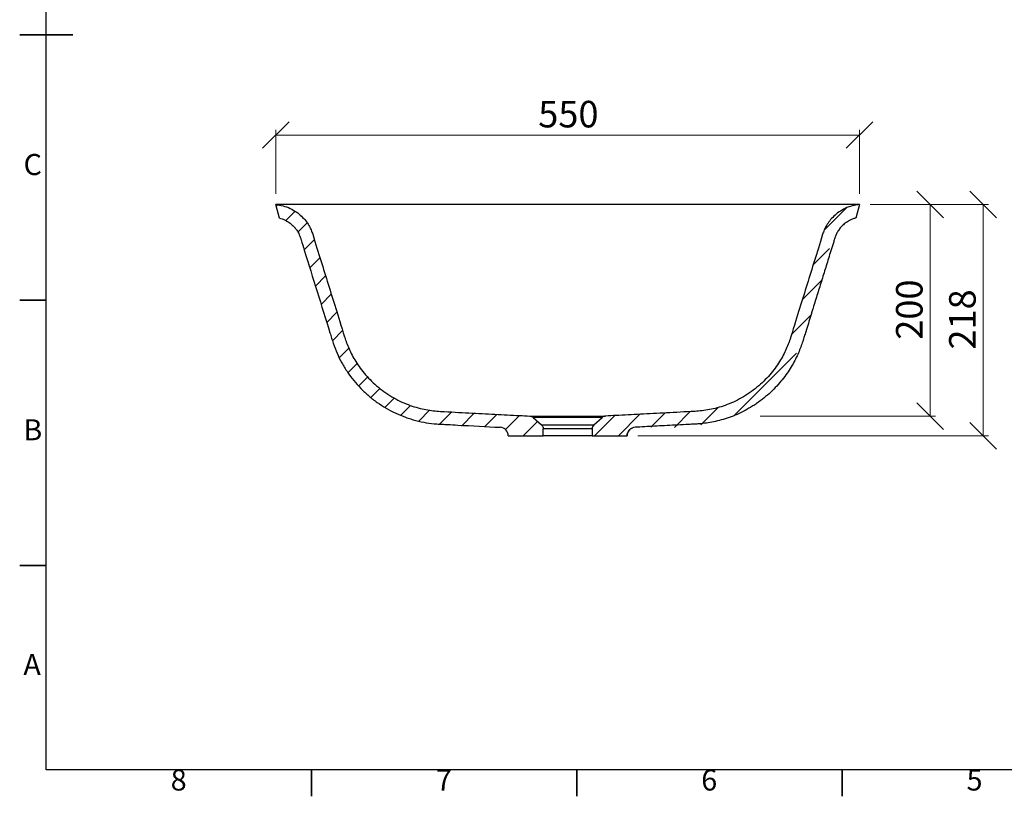
# Model space of a CAD drawing. Units: millimetres. Extents: x 5 to 415, y 5 to 292.
# Drawn here: x 5 to 191, y 5 to 151 of the extents above; entities that cross this region are included whole.
import ezdxf

# ---------------------------------------------------------------- set-up
doc = ezdxf.new("R2010")
doc.units = ezdxf.units.MM
doc.styles.add('SLDTEXTSTYLE0', font='TXT', dxfattribs={"width": 0.75})
doc.dimstyles.new('SLDDIMSTYLE0', dxfattribs={"dimtxt": 5, "dimasz": 5, "dimexe": 0, "dimexo": 0.0625, "dimgap": 1.25, "dimtad": 1, "dimdec": 0, "dimlfac": 5, "dimrnd": 1e-09, "dimzin": 12, "dimdsep": 46, "dimtxsty": 'SLDTEXTSTYLE0', "dimblk1": 'OBLIQUE', "dimblk2": 'OBLIQUE', "dimsah": 1, "dimcen": 0.09, "dimadec": 0, "dimazin": 3, "dimtfac": 1, "dimtdec": 0, "dimtofl": 0, "dimtmove": 0, "dimatfit": 3, "dimldrblk": 'OBLIQUE', "dimfxl": 1, "dimfrac": 2, "dimtolj": 1, "dimtzin": 12, "dimarcsym": 0})

# ---------------------------------------------------------------- blocks, each defined once
blk = doc.blocks.new('_Oblique')
at = {"color": 0, "linetype": 'ByBlock', "lineweight": -2}
blk.add_line((-0.5, -0.5), (0.5, 0.5), dxfattribs=at)
blk = doc.blocks.new('_D_6')
at = {"color": 7, "linetype": 'Continuous', "lineweight": 0}
for p, q in [((53.28, 118.53), (53.28, 130.63)), ((163.28, 118.53), (163.28, 130.63)), ((53.28, 129.63), (163.28, 129.63))]:
    blk.add_line(p, q, dxfattribs=at)
at = {"color": 7, "linetype": 'Continuous', "lineweight": 18, "xscale": 5, "yscale": 5, "rotation": 180.0000000000004}
blk.add_blockref('_Oblique', (53.28, 129.63, 19.11), dxfattribs=at)
at = {"color": 7, "linetype": 'Continuous', "lineweight": 18, "xscale": 5, "yscale": 5}
blk.add_blockref('_Oblique', (163.28, 129.63, 19.11), dxfattribs=at)
at = {"color": 7, "linetype": 'Continuous', "lineweight": 18, "insert": (102.73, 136.07), "char_height": 5, "attachment_point": 1, "style": 'SLDTEXTSTYLE0'}
blk.add_mtext('550', dxfattribs=at)
blk = doc.blocks.new('_D_7')
at = {"color": 7, "linetype": 'Continuous', "lineweight": 0}
for p, q in [((165.28, 116.53), (187.6, 116.53)), ((186.6, 72.93), (186.6, 116.53)), ((121.48, 72.93), (187.6, 72.93))]:
    blk.add_line(p, q, dxfattribs=at)
at = {"color": 7, "linetype": 'Continuous', "lineweight": 18, "xscale": 5, "yscale": 5}
for p, rotation in [((186.6, 116.53, 19.11), 90.0000000000004), ((186.6, 72.93, 19.11), 270.0000000000004)]:
    blk.add_blockref('_Oblique', p, dxfattribs=dict(at, rotation=rotation))
at = {"color": 7, "linetype": 'Continuous', "lineweight": 18, "insert": (180.16, 89.19), "char_height": 5, "attachment_point": 1, "rotation": 90, "style": 'SLDTEXTSTYLE0'}
blk.add_mtext('218', dxfattribs=at)
blk = doc.blocks.new('_D_8')
at = {"color": 7, "linetype": 'Continuous', "lineweight": 0}
for p, q in [((167.29, 116.53), (177.6, 116.53)), ((176.6, 116.53), (176.6, 76.66)), ((144.58, 76.66), (177.6, 76.66))]:
    blk.add_line(p, q, dxfattribs=at)
at = {"color": 7, "linetype": 'Continuous', "lineweight": 18, "xscale": 5, "yscale": 5}
for p, rotation in [((176.6, 116.53, 19.11), 90.0000000000004), ((176.6, 76.66, 19.11), 270.0000000000004)]:
    blk.add_blockref('_Oblique', p, dxfattribs=dict(at, rotation=rotation))
at = {"color": 7, "linetype": 'Continuous', "lineweight": 18, "insert": (170.16, 91.05), "char_height": 5, "attachment_point": 1, "rotation": 90, "style": 'SLDTEXTSTYLE0'}
blk.add_mtext('200', dxfattribs=at)

msp = doc.modelspace()

# ---------------------------------------------------------------- hatches: boundary and pattern name
at = {"linetype": 'Continuous', "lineweight": 18}
h = msp.add_hatch(dxfattribs=at)
h.set_pattern_fill('ANSI31', style=0)
edge = h.paths.add_edge_path(flags=0)
edge.add_line((97.08, 72.95), (97.08, 72.93))
edge.add_line((97.08, 72.93), (103.68, 72.93))
edge.add_line((103.68, 72.93), (103.68, 74.25))
edge.add_spline(control_points=[(103.68, 74.25), (103.68, 74.31), (103.67, 74.36), (103.66, 74.42), (103.64, 74.53), (103.61, 74.64), (103.55, 74.74), (103.5, 74.83), (103.43, 74.92), (103.34, 75)], knot_values=[0, 0, 0, 0, 0.000828, 0.000828, 0.000828, 0.002526, 0.002526, 0.002526, 0.004223, 0.004223, 0.004223, 0.004223], weights=[1, 1, 1, 1, 1, 1, 1, 1, 1, 1], degree=3, periodic=0)
edge.add_line((103.34, 75), (101.77, 76.41))
edge.add_spline(control_points=[(101.77, 76.41), (101.68, 76.48), (101.59, 76.54), (101.48, 76.59), (101.38, 76.63), (101.27, 76.66), (101.15, 76.66)], knot_values=[0, 0, 0, 0, 0.001687, 0.001687, 0.001687, 0.003373, 0.003373, 0.003373, 0.003373], weights=[1, 1, 1, 1, 1, 1, 1], degree=3, periodic=0)
edge.add_spline(control_points=[(101.15, 76.66), (100.5, 76.7), (98.33, 76.81), (94.6, 77), (89.75, 77.26), (86.21, 77.44), (83.85, 77.57), (82.97, 77.64), (81.57, 77.86), (80.11, 78.19), (78.59, 78.66), (77.04, 79.29), (75.49, 80.07), (74, 81), (72.59, 82.07), (71.3, 83.22), (70.16, 84.44), (69.17, 85.69), (68.33, 86.93), (67.63, 88.16), (67.05, 89.35), (66.66, 90.3), (66.4, 91.05), (66.28, 91.41), (65.57, 93.7), (64.53, 97.03), (63.14, 101.53), (61.77, 105.92), (60.79, 109.09), (60.18, 111.06), (60.09, 111.33), (59.92, 111.74), (59.73, 112.17), (59.41, 112.74), (58.93, 113.47), (58.15, 114.34), (57.17, 115.15), (55.98, 115.84), (54.65, 116.33), (53.73, 116.49), (53.28, 116.53)], knot_values=[0, 0, 0, 0, 0.030853, 0.101303, 0.171753, 0.242203, 0.242203, 0.257756, 0.273309, 0.288862, 0.304415, 0.319968, 0.335521, 0.351075, 0.366628, 0.382181, 0.397734, 0.413287, 0.42884, 0.444393, 0.459946, 0.4755, 0.483276, 0.491053, 0.491053, 0.582178, 0.673303, 0.764428, 0.855553, 0.855553, 0.862106, 0.868659, 0.875212, 0.881765, 0.894871, 0.907978, 0.921084, 0.93419, 0.947296, 0.960403, 0.960403, 0.960403, 0.960403], weights=[1, 1, 1, 1, 1, 1, 1, 1, 1, 1, 1, 1, 1, 1, 1, 1, 1, 1, 1, 1, 1, 1, 1, 1, 1, 1, 1, 1, 1, 1, 1, 1, 1, 1, 1, 1, 1, 1, 1, 1, 1], degree=3, periodic=0)
edge.add_line((53.28, 116.53), (53.96, 113.99))
edge.add_spline(control_points=[(53.96, 113.99), (54.44, 113.87), (54.91, 113.68), (55.34, 113.43), (55.88, 113.13), (56.38, 112.72), (56.79, 112.25), (57.21, 111.78), (57.54, 111.23), (57.78, 110.64), (58.24, 109.49), (58.53, 108.28), (58.9, 107.1), (59.26, 105.92), (59.63, 104.73), (60, 103.55), (60.73, 101.19), (61.46, 98.83), (62.19, 96.47), (62.8, 94.52), (63.38, 92.56), (64.01, 90.62), (64.64, 88.66), (65.56, 86.77), (66.71, 85.06), (68.1, 82.98), (69.87, 81.11), (71.88, 79.6), (73.88, 78.1), (76.18, 76.92), (78.57, 76.16), (83.99, 74.45), (89.88, 74.85), (95.56, 74.55)], knot_values=[0.001971, 0.001971, 0.001971, 0.001971, 0.009397, 0.009397, 0.009397, 0.018792, 0.018792, 0.018792, 0.028197, 0.028197, 0.028197, 0.046583, 0.046583, 0.046583, 0.064917, 0.064917, 0.064917, 0.101585, 0.101585, 0.101585, 0.131841, 0.131841, 0.131841, 0.162682, 0.162682, 0.162682, 0.200373, 0.200373, 0.200373, 0.238089, 0.238089, 0.238089, 0.324441, 0.324441, 0.324441, 0.324441], weights=[1, 1, 1, 1, 1, 1, 1, 1, 1, 1, 1, 1, 1, 1, 1, 1, 1, 1, 1, 1, 1, 1, 1, 1, 1, 1, 1, 1, 1, 1, 1, 1, 1, 1], degree=3, periodic=0)
edge.add_arc((95.48, 72.95), 1.6, 0, 87, ccw=False)
h = msp.add_hatch(dxfattribs=at)
h.set_pattern_fill('ANSI31', style=0)
edge = h.paths.add_edge_path(flags=0)
edge.add_line((112.88, 74.25), (112.88, 72.93))
edge.add_line((112.88, 72.93), (119.48, 72.93))
edge.add_line((119.48, 72.93), (119.48, 72.95))
edge.add_arc((121.08, 72.95), 1.6, 93, 180, ccw=False)
edge.add_spline(control_points=[(120.99, 74.55), (125.76, 74.8), (130.42, 73.63), (146.24, 78.92), (151.75, 88.05), (154.53, 97.02), (155.5, 100.14), (157.69, 107.21), (157.39, 112.67), (162.59, 113.99)], knot_values=[0, 0, 0, 0, 0.25, 0.25, 0.5, 0.5, 0.75, 0.75, 1, 1, 1, 1], weights=[1, 1, 1, 1, 1, 1, 1, 1, 1, 1], degree=3, periodic=0)
edge.add_line((162.59, 113.99), (163.28, 116.53))
edge.add_spline(control_points=[(163.28, 116.53), (162.82, 116.49), (161.9, 116.33), (160.57, 115.84), (159.38, 115.15), (158.4, 114.34), (157.62, 113.47), (157.14, 112.74), (156.83, 112.17), (156.63, 111.74), (156.46, 111.33), (156.37, 111.06), (155.76, 109.09), (154.78, 105.92), (153.42, 101.53), (152.02, 97.03), (150.99, 93.7), (150.27, 91.41), (150.16, 91.05), (149.89, 90.3), (149.5, 89.35), (148.92, 88.16), (148.22, 86.93), (147.38, 85.69), (146.39, 84.44), (145.25, 83.22), (143.97, 82.07), (142.56, 81), (141.06, 80.07), (139.51, 79.29), (137.96, 78.66), (136.45, 78.19), (134.98, 77.86), (133.58, 77.64), (132.7, 77.57), (130.34, 77.44), (126.8, 77.26), (121.95, 77), (118.22, 76.81), (116.06, 76.7), (115.4, 76.66)], knot_values=[0, 0, 0, 0, 0.013106, 0.026212, 0.039319, 0.052425, 0.065531, 0.078638, 0.085191, 0.091744, 0.098297, 0.10485, 0.10485, 0.195975, 0.2871, 0.378225, 0.46935, 0.46935, 0.477127, 0.484903, 0.500456, 0.516009, 0.531562, 0.547116, 0.562669, 0.578222, 0.593775, 0.609328, 0.624881, 0.640434, 0.655987, 0.671541, 0.687094, 0.702647, 0.7182, 0.7182, 0.78865, 0.8591, 0.92955, 0.960403, 0.960403, 0.960403, 0.960403], weights=[1, 1, 1, 1, 1, 1, 1, 1, 1, 1, 1, 1, 1, 1, 1, 1, 1, 1, 1, 1, 1, 1, 1, 1, 1, 1, 1, 1, 1, 1, 1, 1, 1, 1, 1, 1, 1, 1, 1, 1, 1], degree=3, periodic=0)
edge.add_arc((115.45, 75.66), 1, 93, 131.8363)
edge.add_line((114.78, 76.41), (113.21, 75))
edge.add_arc((113.88, 74.25), 1, 131.8363, 180)

# ---------------------------------------------------------------- linework, layer by layer
at = {"color": 7, "linetype": 'Continuous', "lineweight": 25}
for p, q in [((10, 10), (10, 287)), ((53.96, 113.99), (53.28, 116.53)), ((163.28, 116.53), (162.59, 113.99)), ((101.77, 76.41), (103.34, 75)), ((113.21, 75), (114.78, 76.41)), ((103.68, 72.93), (103.68, 74.25)), ((112.88, 74.25), (112.88, 72.93)), ((120.99, 74.55), (120.99, 74.55)), ((97.08, 72.93), (97.08, 72.95)), ((97.08, 72.93), (103.68, 72.93)), ((112.88, 72.93), (103.68, 72.93)), ((112.88, 72.93), (119.48, 72.93)), ((119.48, 72.95), (119.48, 72.93)), ((410, 10), (10, 10))]:
    msp.add_line(p, q, dxfattribs=at)
at = {"color": 7, "linetype": 'Continuous', "lineweight": 35}
for p, q in [((5, 148.5), (15, 148.5)), ((10, 148.5), (5, 148.5)), ((10, 98.5), (5, 98.5)), ((10, 48.5), (5, 48.5)), ((60, 10), (60, 5)), ((110, 10), (110, 5)), ((160, 10), (160, 5))]:
    msp.add_line(p, q, dxfattribs=at)
at = {"color": 7, "linetype": 'Continuous', "lineweight": 25}
for centre, radius, start, end in [((115.45, 75.66), 1, 93, 131.8363), ((95.48, 72.95), 1.6, 0, 87), ((113.88, 74.25), 1, 131.8363, 180), ((121.08, 72.95), 1.6, 93, 180)]:
    msp.add_arc(centre, radius, start, end, dxfattribs=at)
for points, knots in [([(53.28, 116.53), (53.73, 116.49), (54.65, 116.33), (55.98, 115.84), (57.17, 115.15), (58.15, 114.34), (58.93, 113.47), (59.41, 112.74), (59.73, 112.17), (59.92, 111.74), (60.09, 111.33), (60.18, 111.06), (60.79, 109.09), (61.77, 105.92), (63.14, 101.53), (64.53, 97.03), (65.57, 93.7), (66.28, 91.41), (66.4, 91.05), (66.66, 90.3), (67.05, 89.35), (67.63, 88.16), (68.33, 86.93), (69.17, 85.69), (70.16, 84.44), (71.3, 83.22), (72.59, 82.07), (74, 81), (75.49, 80.07), (77.04, 79.29), (78.59, 78.66), (80.11, 78.19), (81.57, 77.86), (82.97, 77.64), (83.85, 77.57), (86.21, 77.44), (89.75, 77.26), (94.6, 77), (98.33, 76.81), (100.5, 76.7), (101.15, 76.66)], [0, 0, 0, 0, 0.0131062, 0.0262125, 0.0393188, 0.052425, 0.0655313, 0.0786375, 0.0851906, 0.0917437, 0.0982969, 0.10485, 0.10485, 0.195975, 0.2871, 0.378225, 0.46935, 0.46935, 0.4771266, 0.4849031, 0.5004562, 0.5160094, 0.5315625, 0.5471156, 0.5626687, 0.5782219, 0.593775, 0.6093281, 0.6248812, 0.6404344, 0.6559875, 0.6715406, 0.6870937, 0.7026469, 0.7182, 0.7182, 0.78865, 0.8591, 0.92955, 0.9604027, 0.9604027, 0.9604027, 0.9604027]), ([(55.36, 116.53), (55.14, 116.53), (54.67, 116.53), (54.08, 116.53), (53.62, 116.53), (53.42, 116.53), (53.36, 116.53), (53.35, 116.53)], [0.46261607, 0.46261607, 0.46261607, 0.46261607, 0.46875, 0.4765625, 0.484375, 0.4921875, 0.49301157, 0.49301157, 0.49301157, 0.49301157]), ([(56.94, 116.53), (56.79, 116.53), (56.22, 116.53), (55.71, 116.53), (55.36, 116.53)], [0.44998242, 0.44998242, 0.44998242, 0.44998242, 0.453125, 0.46261607, 0.46261607, 0.46261607, 0.46261607]), ([(69.31, 116.53), (69.23, 116.53), (69, 116.53), (68.56, 116.53), (67.92, 116.53), (67.09, 116.53), (65.95, 116.53), (64.64, 116.53), (63.26, 116.53), (61.91, 116.53), (60.78, 116.53), (59.86, 116.53), (59.24, 116.53), (58.79, 116.53), (58.48, 116.53), (58.32, 116.53), (58.27, 116.53)], [0, 0, 0, 0, 0.018551, 0.0528513, 0.1029015, 0.1687007, 0.2502457, 0.3802331, 0.4991446, 0.6125344, 0.7487275, 0.829366, 0.894811, 0.9450656, 0.9801293, 1, 1, 1, 1]), ([(87.9, 116.53), (87.79, 116.53), (87.57, 116.53), (87.22, 116.53), (86.85, 116.53), (86.47, 116.53), (86.07, 116.53), (85.65, 116.53), (85.22, 116.53), (84.78, 116.53), (84.32, 116.53), (83.84, 116.53), (82.7, 116.53), (81.06, 116.53), (78.92, 116.53), (76.85, 116.53), (75.01, 116.53), (73.48, 116.53), (72.43, 116.53), (71.62, 116.53), (71.06, 116.53), (70.77, 116.53), (70.66, 116.53)], [0, 0, 0, 0, 0.018236, 0.037391, 0.057466, 0.07846, 0.100374, 0.123207, 0.146959, 0.171631, 0.197222, 0.223733, 0.251163, 0.388828, 0.500771, 0.616985, 0.749823, 0.829298, 0.894054, 0.944091, 0.979406, 1, 1, 1, 1]), ([(108.28, 116.53), (108.14, 116.53), (107.88, 116.53), (107.47, 116.53), (107.04, 116.53), (106.6, 116.53), (106.15, 116.53), (105.68, 116.53), (105.19, 116.53), (104.69, 116.53), (104.18, 116.53), (103.65, 116.53), (102.29, 116.53), (100.4, 116.53), (98, 116.53), (95.6, 116.53), (93.52, 116.53), (91.79, 116.53), (90.76, 116.53), (89.86, 116.53), (89.09, 116.53), (88.45, 116.53), (88.07, 116.53), (87.9, 116.53)], [0, 0, 0, 0, 0.019098, 0.038933, 0.059505, 0.080813, 0.102859, 0.125641, 0.14916, 0.173415, 0.198407, 0.224136, 0.250601, 0.396384, 0.499995, 0.60211, 0.749368, 0.80749, 0.859073, 0.904115, 0.942618, 0.974579, 1, 1, 1, 1]), ([(128.25, 116.53), (128.14, 116.53), (127.87, 116.53), (127.41, 116.53), (126.83, 116.53), (126.13, 116.53), (125.31, 116.53), (124.37, 116.53), (122.75, 116.53), (120.74, 116.53), (118.4, 116.53), (116.03, 116.53), (114.03, 116.53), (112.41, 116.53), (111.49, 116.53), (110.62, 116.53), (109.79, 116.53), (109.02, 116.53), (108.52, 116.53), (108.28, 116.53)], [0, 0, 0, 0, 0.0177185, 0.0414077, 0.0710675, 0.1066974, 0.1482973, 0.1958672, 0.2494068, 0.3949218, 0.4984795, 0.6004716, 0.7484058, 0.7963659, 0.8419152, 0.8850535, 0.9257806, 0.9640962, 1, 1, 1, 1]), ([(163.28, 116.53), (162.82, 116.49), (161.9, 116.33), (160.57, 115.84), (159.38, 115.15), (158.4, 114.34), (157.62, 113.47), (157.14, 112.74), (156.83, 112.17), (156.63, 111.74), (156.46, 111.33), (156.37, 111.06), (155.76, 109.09), (154.78, 105.92), (153.42, 101.53), (152.02, 97.03), (150.99, 93.7), (150.27, 91.41), (150.16, 91.05), (149.89, 90.3), (149.5, 89.35), (148.92, 88.16), (148.22, 86.93), (147.38, 85.69), (146.39, 84.44), (145.25, 83.22), (143.97, 82.07), (142.56, 81), (141.06, 80.07), (139.51, 79.29), (137.96, 78.66), (136.45, 78.19), (134.98, 77.86), (133.58, 77.64), (132.7, 77.57), (130.34, 77.44), (126.8, 77.26), (121.95, 77), (118.22, 76.81), (116.06, 76.7), (115.4, 76.66)], [0, 0, 0, 0, 0.0131062, 0.0262125, 0.0393188, 0.052425, 0.0655313, 0.0786375, 0.0851906, 0.0917437, 0.0982969, 0.10485, 0.10485, 0.195975, 0.2871, 0.378225, 0.46935, 0.46935, 0.4771266, 0.4849031, 0.5004562, 0.5160094, 0.5315625, 0.5471156, 0.5626687, 0.5782219, 0.593775, 0.6093281, 0.6248812, 0.6404344, 0.6559875, 0.6715406, 0.6870937, 0.7026469, 0.7182, 0.7182, 0.78865, 0.8591, 0.92955, 0.9604027, 0.9604027, 0.9604027, 0.9604027]), ([(133.22, 116.53), (132.6, 116.53), (131.45, 116.53), (130.29, 116.53), (129.75, 116.53)], [0.16531837, 0.16531837, 0.16531837, 0.16531837, 0.171875, 0.17750125, 0.17750125, 0.17750125, 0.17750125]), ([(145.89, 116.53), (145.81, 116.53), (145.62, 116.53), (145.33, 116.53), (145, 116.53), (144.64, 116.53), (144.25, 116.53), (143.83, 116.53), (143.37, 116.53), (142.76, 116.53), (142.03, 116.53), (141.22, 116.53), (140.47, 116.53), (139.85, 116.53), (139.31, 116.53), (138.85, 116.53), (138.37, 116.53), (137.86, 116.53), (137.35, 116.53), (136.81, 116.53), (136.26, 116.53), (135.68, 116.53), (135.09, 116.53), (134.49, 116.53), (133.86, 116.53), (133.44, 116.53), (133.22, 116.53)], [0, 0, 0, 0, 0.022245, 0.047048, 0.074409, 0.104329, 0.136806, 0.17184, 0.209432, 0.249582, 0.320826, 0.386115, 0.445447, 0.498822, 0.534034, 0.570437, 0.608031, 0.646816, 0.686794, 0.727963, 0.770323, 0.813875, 0.858619, 0.904554, 0.951681, 1, 1, 1, 1]), ([(158.29, 116.53), (158.09, 116.53), (157.04, 116.53), (154.91, 116.53), (151.63, 116.53), (148.99, 116.53), (147.49, 116.53), (147.25, 116.53)], [0.05884285, 0.05884285, 0.05884285, 0.05884285, 0.0625, 0.078125, 0.09375, 0.109375, 0.11239668, 0.11239668, 0.11239668, 0.11239668]), ([(161.19, 116.53), (160.84, 116.53), (160.33, 116.53), (159.76, 116.53), (159.61, 116.53)], [0.03738464, 0.03738464, 0.03738464, 0.03738464, 0.046875, 0.05001777, 0.05001777, 0.05001777, 0.05001777]), ([(163.28, 116.53), (163.28, 116.53), (163.21, 116.53), (162.93, 116.53), (162.47, 116.53), (161.88, 116.53), (161.41, 116.53), (161.19, 116.53)], [0, 0, 0, 0, 0.0078125, 0.015625, 0.0234375, 0.03125, 0.03738464, 0.03738464, 0.03738464, 0.03738464]), ([(53.96, 113.99), (54.28, 113.9), (54.6, 113.79), (55.06, 113.58), (55.21, 113.5), (55.51, 113.34), (55.65, 113.25), (56.06, 112.96), (56.32, 112.74), (56.62, 112.44), (56.68, 112.38), (56.79, 112.25), (56.85, 112.19), (57.01, 111.99), (57.11, 111.86), (57.39, 111.44), (57.56, 111.15), (57.76, 110.68), (57.83, 110.52), (57.91, 110.28), (57.93, 110.2), (57.98, 110.04), (58.21, 109.31), (59.24, 105.98), (61.06, 100.14), (62.77, 94.62), (63.72, 91.54), (63.88, 91.05), (63.98, 90.73), (64.03, 90.57), (64.3, 89.76), (64.54, 89.13), (65.08, 87.9), (65.38, 87.29), (65.87, 86.41), (66.04, 86.12), (66.39, 85.54), (66.58, 85.25), (67.53, 83.85), (68.38, 82.81), (69.78, 81.37), (70.27, 80.91), (71.04, 80.26), (71.3, 80.04), (71.84, 79.63), (72.11, 79.42), (73.49, 78.45), (74.66, 77.78), (76.48, 76.93), (77.1, 76.67), (77.9, 76.38), (78.06, 76.33), (78.38, 76.22), (78.54, 76.17), (79.02, 76.02), (79.35, 75.93), (80.98, 75.5), (82.29, 75.28), (83.78, 75.17), (83.95, 75.16), (84.28, 75.14), (84.44, 75.13), (84.94, 75.11), (85.94, 75.06), (89.59, 74.86), (92.91, 74.69), (95.56, 74.55)], [0, 0, 0, 0, 0.015625, 0.015625, 0.023438, 0.023438, 0.03125, 0.03125, 0.046875, 0.046875, 0.050781, 0.050781, 0.054688, 0.054688, 0.0625, 0.0625, 0.078125, 0.078125, 0.085938, 0.085938, 0.089844, 0.089844, 0.09375, 0.125, 0.25, 0.375, 0.390625, 0.398437, 0.398437, 0.40625, 0.40625, 0.4375, 0.4375, 0.46875, 0.46875, 0.484375, 0.484375, 0.5, 0.5, 0.5625, 0.5625, 0.59375, 0.59375, 0.609375, 0.609375, 0.625, 0.625, 0.6875, 0.6875, 0.71875, 0.71875, 0.726562, 0.726562, 0.734375, 0.734375, 0.75, 0.75, 0.8125, 0.8125, 0.820312, 0.820312, 0.828125, 0.828125, 0.84375, 0.875, 1, 1, 1, 1]), ([(162.59, 113.99), (162.51, 113.97), (162.43, 113.94), (162.27, 113.9), (162.19, 113.87), (161.95, 113.78), (161.79, 113.72), (161.49, 113.58), (161.34, 113.51), (161.06, 113.34), (160.92, 113.26), (160.53, 112.99), (160.29, 112.79), (159.87, 112.38), (159.69, 112.17), (159.37, 111.75), (159.23, 111.54), (159.05, 111.23), (159, 111.13), (158.9, 110.93), (158.85, 110.82), (158.77, 110.63), (158.73, 110.53), (158.68, 110.38), (158.66, 110.33), (158.64, 110.27), (158.64, 110.25), (158.63, 110.23), (158.63, 110.23), (158.63, 110.22), (158.62, 110.22), (158.62, 110.21), (158.61, 110.18), (158.52, 109.87), (158.1, 108.51), (157.72, 107.31), (157.29, 105.92), (157.15, 105.46), (156.87, 104.56), (156.46, 103.23), (156.05, 101.92), (155.51, 100.17), (155.23, 99.29), (154.81, 97.94), (154.6, 97.25), (154.38, 96.56), (154.24, 96.09), (154.17, 95.85), (153.8, 94.66), (153.41, 93.41), (152.92, 91.83), (152.75, 91.3), (152.68, 91.05), (152.64, 90.94), (152.63, 90.91), (152.63, 90.89), (152.62, 90.88), (152.61, 90.83), (152.59, 90.79), (152.36, 90.04), (152.09, 89.31), (151.59, 88.18), (151.41, 87.8), (151.02, 87.02), (150.81, 86.63), (150.35, 85.83), (150.1, 85.43), (149.56, 84.63), (149.27, 84.23), (148.64, 83.42), (148.31, 83.02), (147.6, 82.22), (147.23, 81.83), (146.44, 81.06), (146.02, 80.69), (145.15, 79.96), (144.7, 79.61), (144.01, 79.12), (143.77, 78.96), (143.29, 78.64), (143.05, 78.49), (142.32, 78.05), (141.82, 77.77), (140.83, 77.27), (140.32, 77.04), (139.32, 76.62), (138.82, 76.44), (137.34, 75.94), (136.37, 75.7), (134.52, 75.34), (133.63, 75.23), (132.68, 75.17), (132.56, 75.16), (132.45, 75.15), (132.42, 75.15), (132.41, 75.15), (132.37, 75.15), (132.3, 75.14), (132.05, 75.13), (131.46, 75.1), (130.21, 75.03), (129.18, 74.98), (127.84, 74.91), (127.19, 74.88), (125.9, 74.81), (125.27, 74.78), (123.4, 74.68), (122.18, 74.61), (120.99, 74.55)], [0, 0, 0, 0, 0.003906, 0.003906, 0.007813, 0.007813, 0.015625, 0.015625, 0.023438, 0.023438, 0.03125, 0.03125, 0.046875, 0.046875, 0.0625, 0.0625, 0.078125, 0.078125, 0.085938, 0.085938, 0.09375, 0.09375, 0.101563, 0.101563, 0.105469, 0.105469, 0.106445, 0.106934, 0.107178, 0.107178, 0.1073, 0.1073, 0.107422, 0.109375, 0.125, 0.1875, 0.1875, 0.21875, 0.21875, 0.25, 0.3125, 0.3125, 0.375, 0.375, 0.40625, 0.421875, 0.421875, 0.4375, 0.4375, 0.5, 0.515625, 0.523438, 0.527344, 0.52832, 0.528809, 0.528809, 0.529297, 0.529297, 0.53125, 0.53125, 0.5625, 0.5625, 0.578125, 0.578125, 0.59375, 0.59375, 0.609375, 0.609375, 0.625, 0.625, 0.640625, 0.640625, 0.65625, 0.65625, 0.671875, 0.671875, 0.6875, 0.6875, 0.695313, 0.695313, 0.703125, 0.703125, 0.71875, 0.71875, 0.734375, 0.734375, 0.75, 0.75, 0.78125, 0.78125, 0.8125, 0.8125, 0.816406, 0.816895, 0.816895, 0.817383, 0.817383, 0.818359, 0.820313, 0.828125, 0.84375, 0.875, 0.875, 0.90625, 0.90625, 0.9375, 0.9375, 1, 1, 1, 1]), ([(101.15, 76.66), (101.27, 76.66), (101.38, 76.63), (101.59, 76.54), (101.68, 76.48), (101.77, 76.41)], [0, 0, 0, 0, 0.5, 0.5, 1, 1, 1, 1]), ([(101.15, 76.66), (101.15, 76.66), (101.16, 76.66), (101.17, 76.66), (101.18, 76.66), (101.21, 76.66), (101.25, 76.66), (101.34, 76.66), (101.39, 76.66), (101.53, 76.66), (101.61, 76.66), (101.88, 76.66), (102.1, 76.66), (102.48, 76.66), (102.62, 76.66), (102.92, 76.66), (103.08, 76.66), (103.57, 76.66), (103.93, 76.66), (104.51, 76.66), (104.71, 76.66), (105.13, 76.66), (105.34, 76.66), (105.76, 76.66), (105.98, 76.66), (106.32, 76.66), (106.43, 76.66), (106.65, 76.66), (106.77, 76.66), (107.35, 76.66), (107.81, 76.66), (108.75, 76.66), (109.21, 76.66), (109.9, 76.66), (110.12, 76.66), (110.57, 76.66), (110.79, 76.66), (111.44, 76.66), (111.85, 76.66), (112.33, 76.66), (112.43, 76.66), (112.61, 76.66), (112.71, 76.66), (112.98, 76.66), (113.15, 76.66), (113.64, 76.66), (113.94, 76.66), (114.26, 76.66), (114.33, 76.66), (114.45, 76.66), (114.5, 76.66), (114.67, 76.66), (114.77, 76.66), (114.95, 76.66), (115.02, 76.66), (115.13, 76.66), (115.16, 76.66), (115.21, 76.66), (115.24, 76.66), (115.35, 76.66), (115.4, 76.66), (115.4, 76.66)], [0, 0, 0, 0, 0.015625, 0.015625, 0.03125, 0.03125, 0.0625, 0.0625, 0.09375, 0.09375, 0.125, 0.125, 0.1875, 0.1875, 0.21875, 0.21875, 0.25, 0.25, 0.3125, 0.3125, 0.34375, 0.34375, 0.375, 0.375, 0.40625, 0.40625, 0.421875, 0.421875, 0.4375, 0.4375, 0.5, 0.5, 0.5625, 0.5625, 0.59375, 0.59375, 0.625, 0.625, 0.6875, 0.6875, 0.703125, 0.703125, 0.71875, 0.71875, 0.75, 0.75, 0.8125, 0.8125, 0.828125, 0.828125, 0.84375, 0.84375, 0.875, 0.875, 0.90625, 0.90625, 0.921875, 0.921875, 0.9375, 0.9375, 1, 1, 1, 1]), ([(101.9, 76.41), (101.89, 76.41), (101.78, 76.41), (101.77, 76.41), (101.77, 76.41), (101.77, 76.41)], [0, 0, 0, 0, 0.0846768, 0.943365, 1, 1, 1, 1]), ([(114.78, 76.41), (114.78, 76.41), (114.77, 76.41), (114.69, 76.41), (114.65, 76.41)], [0, 0, 0, 0, 0.5645133, 1, 1, 1, 1]), ([(103.34, 75), (103.35, 75), (103.35, 75), (103.43, 75), (103.45, 75)], [0, 0, 0, 0, 0.789334, 1, 1, 1, 1]), ([(103.34, 75), (103.4, 74.95), (103.44, 74.9), (103.52, 74.79), (103.56, 74.72), (103.62, 74.6), (103.64, 74.53), (103.67, 74.39), (103.68, 74.32), (103.68, 74.25)], [0, 0, 0, 0, 0.25, 0.25, 0.5, 0.5, 0.75, 0.75, 1, 1, 1, 1]), ([(112.88, 74.25), (112.88, 74.25), (112.85, 74.25), (112.76, 74.25), (112.72, 74.25), (112.63, 74.25), (112.58, 74.25), (112.41, 74.25), (112.27, 74.25), (111.93, 74.25), (111.74, 74.25), (111.43, 74.25), (111.31, 74.25), (111.08, 74.25), (110.96, 74.25), (110.58, 74.25), (110.32, 74.25), (109.9, 74.25), (109.76, 74.25), (109.47, 74.25), (109.32, 74.25), (108.88, 74.25), (108.58, 74.25), (107.97, 74.25), (107.67, 74.25), (107.23, 74.25), (107.08, 74.25), (106.79, 74.25), (106.65, 74.25), (106.37, 74.25), (106.24, 74.25), (105.97, 74.25), (105.84, 74.25), (105.47, 74.25), (105.23, 74.25), (104.92, 74.25), (104.82, 74.25), (104.62, 74.25), (104.53, 74.25), (104.28, 74.25), (104.14, 74.25), (104, 74.25), (103.97, 74.25), (103.92, 74.25), (103.9, 74.25), (103.83, 74.25), (103.79, 74.25), (103.71, 74.25), (103.68, 74.25), (103.68, 74.25)], [0, 0, 0, 0, 0.0625, 0.0625, 0.09375, 0.09375, 0.125, 0.125, 0.1875, 0.1875, 0.25, 0.25, 0.28125, 0.28125, 0.3125, 0.3125, 0.375, 0.375, 0.40625, 0.40625, 0.4375, 0.4375, 0.5, 0.5, 0.5625, 0.5625, 0.59375, 0.59375, 0.625, 0.625, 0.65625, 0.65625, 0.6875, 0.6875, 0.75, 0.75, 0.78125, 0.78125, 0.8125, 0.8125, 0.875, 0.875, 0.890625, 0.890625, 0.90625, 0.90625, 0.9375, 0.9375, 1, 1, 1, 1]), ([(113.1, 75), (113.13, 75), (113.2, 75), (113.2, 75), (113.21, 75)], [0, 0, 0, 0, 0.34243, 1, 1, 1, 1]), ([(119.47, 72.95), (119.47, 72.96), (119.46, 73.07), (119.49, 73.28), (119.58, 73.56), (119.71, 73.81), (119.86, 74.02), (120.03, 74.18), (120.22, 74.31), (120.37, 74.4), (120.46, 74.43), (120.49, 74.44)], [0, 0, 0, 0, 0.008197, 0.173189, 0.326374, 0.469564, 0.603839, 0.729486, 0.846264, 0.953468, 1, 1, 1, 1])]:
    msp.add_open_spline(points, degree=3, knots=knots, dxfattribs=at)
for points in [[(53.35, 116.53), (53.3, 116.53), (53.28, 116.53), (53.28, 116.53)], [(58.27, 116.53), (57.8, 116.53), (57.35, 116.53), (56.94, 116.53)], [(70.66, 116.53), (70.2, 116.53), (69.75, 116.53), (69.31, 116.53)], [(128.65, 116.53), (128.52, 116.53), (128.38, 116.53), (128.25, 116.53)], [(129.75, 116.53), (129.38, 116.53), (129.02, 116.53), (128.65, 116.53)], [(146.41, 116.53), (146.24, 116.53), (146.07, 116.53), (145.89, 116.53)], [(146.63, 116.53), (146.55, 116.53), (146.48, 116.53), (146.41, 116.53)], [(147.25, 116.53), (147.04, 116.53), (146.83, 116.53), (146.63, 116.53)], [(159.61, 116.53), (159.2, 116.53), (158.76, 116.53), (158.29, 116.53)]]:
    msp.add_open_spline(points, degree=3, dxfattribs=at)
at = {"color": 8, "linetype": 'Continuous', "lineweight": 25}
for points, knots in [([(114.65, 76.41), (114.64, 76.41), (114.58, 76.41), (114.32, 76.41), (113.82, 76.41), (113.16, 76.41), (112.36, 76.41), (111.44, 76.41), (110.44, 76.41), (109.37, 76.41), (108.42, 76.41), (107.59, 76.41), (106.78, 76.41), (105.86, 76.41), (104.87, 76.41), (103.98, 76.41), (103.21, 76.41), (102.6, 76.41), (102.13, 76.41), (101.98, 76.41), (101.9, 76.41)], [0, 0, 0, 0, 0.009191, 0.070597, 0.132004, 0.193391, 0.254779, 0.31608, 0.37738, 0.438653, 0.499926, 0.538245, 0.576563, 0.63796, 0.699358, 0.760754, 0.82215, 0.883461, 0.944771, 1, 1, 1, 1]), ([(103.45, 75), (103.49, 75), (103.58, 75), (103.89, 75), (104.33, 75), (104.89, 75), (105.54, 75), (106.28, 75), (107, 75), (107.67, 75), (108.32, 75), (109.02, 75), (109.77, 75), (110.52, 75), (111.23, 75), (111.86, 75), (112.38, 75), (112.79, 75), (113.02, 75), (113.09, 75), (113.1, 75)], [0, 0, 0, 0, 0.042727, 0.103211, 0.165449, 0.225941, 0.288188, 0.348655, 0.410876, 0.455131, 0.500057, 0.554473, 0.610155, 0.670627, 0.732853, 0.793347, 0.855595, 0.916073, 0.978305, 1, 1, 1, 1])]:
    msp.add_open_spline(points, degree=3, knots=knots, dxfattribs=at)

# ---------------------------------------------------------------- texts
at = {"color": 7, "linetype": 'Continuous', "lineweight": 0, "char_height": 3.97, "attachment_point": 2, "style": 'SLDTEXTSTYLE0'}
for s, insert in [('C', (7.46, 126.06)), ('B', (7.47, 76.06)), ('A', (7.34, 31.81)), ('8', (34.96, 10.06)), ('7', (84.96, 10.06)), ('6', (134.96, 10.06)), ('5', (184.96, 10.06))]:
    msp.add_mtext(s, dxfattribs=dict(at, insert=insert))

# ---------------------------------------------------------------- dimensions: what is measured, and where the dimension line sits
at = {"color": 7, "linetype": 'Continuous', "lineweight": 18}
dim = msp.add_linear_dim(base=(163.28, 129.63), p1=(53.28, 116.53), p2=(163.28, 116.53), dimstyle='SLDDIMSTYLE0', dxfattribs=at)
dim.commit()
dim.dimension.update_dxf_attribs({"geometry": '_D_6', "text_midpoint": (108.28, 129.63), "dimtype": 160})
dim = msp.add_linear_dim(base=(176.6, 76.66), p1=(159.61, 116.53), p2=(115.4, 76.66), angle=90, text='200', dimstyle='SLDDIMSTYLE0', dxfattribs=at)
dim.commit()
dim.dimension.update_dxf_attribs({"geometry": '_D_8', "text_midpoint": (176.6, 96.6), "dimtype": 160})
dim = msp.add_linear_dim(base=(186.6, 116.53), p1=(119.48, 72.93), p2=(163.28, 116.53), angle=90, dimstyle='SLDDIMSTYLE0', dxfattribs=at)
dim.commit()
dim.dimension.update_dxf_attribs({"geometry": '_D_7', "text_midpoint": (186.6, 94.73), "dimtype": 160})

doc.saveas('drawing.dxf')
